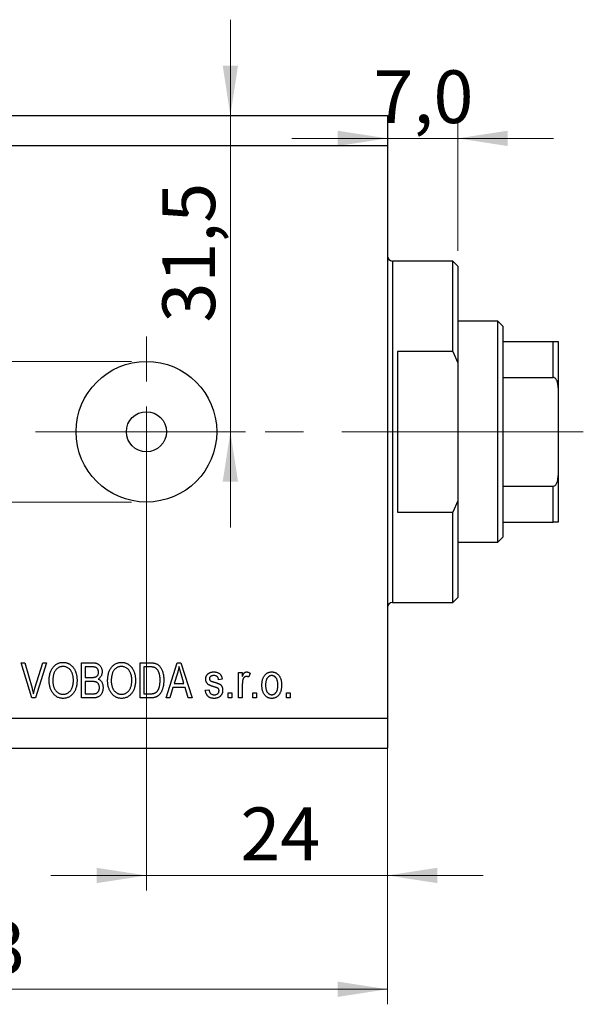
# Model space of a CAD drawing. Units: millimetres. Extents: x 15 to 415, y 5 to 292.
# Drawn here: x 274 to 311, y 185 to 250 of the extents above; entities that cross this region are included whole.
import ezdxf

# ---------------------------------------------------------------- set-up
doc = ezdxf.new("R2010")
doc.units = ezdxf.units.MM
doc.linetypes.add('CENTERX2', pattern=[20.32, 12.7, -2.54, 2.54, -2.54])
doc.styles.add('SLDTEXTSTYLE0', font='TXT', dxfattribs={"width": 0.75})
doc.dimstyles.new('SLDDIMSTYLE0', dxfattribs={"dimtxt": 3.5, "dimasz": 3.302, "dimexe": 0, "dimexo": 0.0625, "dimgap": 0.875, "dimtad": 1, "dimdec": 0, "dimlfac": 1.5, "dimrnd": 1e-09, "dimzin": 12, "dimdsep": 46, "dimtxsty": 'SLDTEXTSTYLE0', "dimsah": 1, "dimcen": 0.09, "dimadec": 0, "dimazin": 3, "dimtfac": 1, "dimtdec": 0, "dimtofl": 0, "dimtmove": 0, "dimatfit": 3, "dimfxl": 1, "dimfrac": 2, "dimtolj": 1, "dimtzin": 12, "dimarcsym": 0})
doc.dimstyles.new('SLDDIMSTYLE4', dxfattribs={"dimtxt": 3.5, "dimasz": 3.302, "dimexe": 0, "dimexo": 0.0625, "dimgap": 0.875, "dimtad": 1, "dimdec": 0, "dimlfac": 1.5, "dimrnd": 1e-09, "dimzin": 12, "dimdsep": 46, "dimtxsty": 'SLDTEXTSTYLE0', "dimsah": 1, "dimcen": 0.09, "dimadec": 0, "dimazin": 3, "dimtfac": 1, "dimtdec": 0, "dimtmove": 0, "dimatfit": 0, "dimfxl": 1, "dimfrac": 2, "dimtolj": 1, "dimtzin": 12, "dimarcsym": 0})
doc.dimstyles.new('SLDDIMSTYLE5', dxfattribs={"dimtxt": 3.5, "dimasz": 3.302, "dimexe": 0, "dimexo": 0.0625, "dimgap": 0.875, "dimtad": 1, "dimdec": 1, "dimlfac": 1.5, "dimrnd": 1e-09, "dimzin": 12, "dimdsep": 46, "dimtxsty": 'SLDTEXTSTYLE0', "dimsah": 1, "dimcen": 0.09, "dimadec": 0, "dimazin": 3, "dimtfac": 1, "dimtdec": 1, "dimtmove": 0, "dimatfit": 0, "dimfxl": 1, "dimfrac": 2, "dimtolj": 1, "dimtzin": 12, "dimarcsym": 0})

# ---------------------------------------------------------------- blocks, each defined once
blk = doc.blocks.new('_D_6')
at = {"color": 7, "linetype": 'Continuous', "lineweight": 0}
for p, q in [((297.94, 241.06), (297.94, 192.611)), ((281.94, 222.06), (281.94, 192.611)), ((281.94, 193.611), (275.59, 193.611)), ((281.94, 193.611), (297.94, 193.611)), ((297.94, 193.611), (304.29, 193.611))]:
    blk.add_line(p, q, dxfattribs=at)
at = {"color": 7, "linetype": 'Continuous', "lineweight": 18}
for points in [[(281.94, 193.611), (278.638, 194.119), (278.638, 193.103)], [(297.94, 193.611), (301.242, 193.103), (301.242, 194.119)]]:
    blk.add_solid(points, dxfattribs=at)
at = {"color": 7, "linetype": 'Continuous', "lineweight": 18, "insert": (288.178, 198.123), "char_height": 3.5, "attachment_point": 1, "style": 'SLDTEXTSTYLE0'}
blk.add_mtext('24', dxfattribs=at)
blk = doc.blocks.new('_D_7')
at = {"color": 7, "linetype": 'Continuous', "lineweight": 0}
for p, q in [((297.94, 243.06), (297.94, 185.06)), ((235.94, 201.06), (235.94, 185.06)), ((235.94, 186.06), (297.94, 186.06))]:
    blk.add_line(p, q, dxfattribs=at)
at = {"color": 7, "linetype": 'Continuous', "lineweight": 18}
for points in [[(235.94, 186.06), (239.242, 185.552), (239.242, 186.568)], [(297.94, 186.06), (294.638, 186.568), (294.638, 185.552)]]:
    blk.add_solid(points, dxfattribs=at)
at = {"color": 7, "linetype": 'Continuous', "lineweight": 18, "insert": (268.589, 190.572), "char_height": 3.5, "attachment_point": 1, "style": 'SLDTEXTSTYLE0'}
blk.add_mtext('93', dxfattribs=at)
blk = doc.blocks.new('_D_8')
at = {"color": 7, "linetype": 'Continuous', "lineweight": 0}
for p, q in [((302.607, 235.06), (302.607, 243.533)), ((297.94, 242.533), (291.59, 242.533)), ((302.607, 242.533), (297.94, 242.533)), ((302.607, 242.533), (308.957, 242.533))]:
    blk.add_line(p, q, dxfattribs=at)
at = {"color": 7, "linetype": 'Continuous', "lineweight": 18}
for points in [[(297.94, 242.533), (294.638, 243.041), (294.638, 242.025)], [(302.607, 242.533), (305.909, 242.025), (305.909, 243.041)]]:
    blk.add_solid(points, dxfattribs=at)
at = {"color": 7, "linetype": 'Continuous', "lineweight": 18, "insert": (297.017, 247.045), "char_height": 3.5, "attachment_point": 1, "style": 'SLDTEXTSTYLE0'}
blk.add_mtext('7,0', dxfattribs=at)
blk = doc.blocks.new('_D_9')
at = {"color": 7, "linetype": 'Continuous', "lineweight": 0}
for p, q in [((258.684, 227.727), (258.684, 234.077)), ((280.94, 227.727), (257.684, 227.727)), ((258.684, 227.727), (258.684, 218.393)), ((280.94, 218.393), (257.684, 218.393)), ((258.684, 218.393), (258.684, 206.659))]:
    blk.add_line(p, q, dxfattribs=at)
at = {"color": 7, "linetype": 'Continuous', "lineweight": 18}
for points in [[(258.684, 227.727), (259.192, 231.029), (258.176, 231.029)], [(258.684, 218.393), (258.176, 215.091), (259.192, 215.091)]]:
    blk.add_solid(points, dxfattribs=at)
at = {"color": 7, "linetype": 'Continuous', "lineweight": 18, "char_height": 3.5, "attachment_point": 1, "rotation": 90, "style": 'SLDTEXTSTYLE0'}
for s, insert in [('14', (254.118, 211.938)), ('%%c', (254.172, 206.659))]:
    blk.add_mtext(s, dxfattribs=dict(at, insert=insert))
blk = doc.blocks.new('_D_10')
at = {"color": 7, "linetype": 'Continuous', "lineweight": 0}
for p, q in [((287.512, 244.06), (287.512, 250.41)), ((287.512, 223.06), (287.512, 244.06)), ((282.94, 223.06), (288.512, 223.06)), ((287.512, 223.06), (287.512, 216.71))]:
    blk.add_line(p, q, dxfattribs=at)
at = {"color": 7, "linetype": 'Continuous', "lineweight": 18}
for points in [[(287.512, 244.06), (288.02, 247.362), (287.004, 247.362)], [(287.512, 223.06), (287.004, 219.758), (288.02, 219.758)]]:
    blk.add_solid(points, dxfattribs=at)
at = {"color": 7, "linetype": 'Continuous', "lineweight": 18, "insert": (283, 230.31), "char_height": 3.5, "attachment_point": 1, "rotation": 90, "style": 'SLDTEXTSTYLE0'}
blk.add_mtext('31,5', dxfattribs=at)
blk = doc.blocks.new('SW_CENTERMARKSYMBOL_7')
at = {"color": 0, "linetype": 'Continuous', "lineweight": 18}
for p, q in [((0, 3.333), (0, 6.333)), ((0, 0), (0, 1.667)), ((-3.333, 0), (-6.333, 0)), ((0, 0), (-1.667, 0)), ((0, 0), (0, -1.667)), ((0, 0), (1.667, 0)), ((3.333, 0), (6.333, 0)), ((0, -3.333), (0, -6.333))]:
    blk.add_line(p, q, dxfattribs=at)

msp = doc.modelspace()

# ---------------------------------------------------------------- linework, layer by layer
at = {"color": 7, "linetype": 'Continuous', "lineweight": 25}
for p, q in [((235.94, 244.06), (297.94, 244.06)), ((297.94, 244.06), (297.94, 242.06)), ((235.94, 242.06), (297.94, 242.06)), ((297.94, 242.06), (297.94, 204.06)), ((302.273, 234.393), (298.273, 234.393)), ((302.607, 234.06), (302.273, 234.393)), ((302.273, 228.393), (302.273, 234.393)), ((302.607, 234.06), (302.607, 227.643)), ((305.273, 230.393), (302.607, 230.393)), ((305.607, 230.06), (305.273, 230.393)), ((305.273, 215.727), (305.273, 230.393)), ((305.607, 230.06), (305.607, 229.06)), ((305.607, 229.06), (305.607, 226.666)), ((305.607, 229.06), (308.94, 229.06)), ((308.94, 226.666), (308.94, 229.06)), ((309.273, 229.06), (309.273, 225.966)), ((298.607, 228.393), (298.607, 217.727)), ((302.273, 228.393), (298.607, 228.393)), ((302.273, 228.393), (302.607, 227.643)), ((302.607, 227.643), (302.607, 218.477)), ((305.607, 226.666), (305.607, 219.454)), ((305.607, 226.666), (308.94, 226.666)), ((309.273, 225.966), (309.273, 220.154)), ((309.273, 220.154), (309.273, 217.06)), ((305.607, 219.454), (305.607, 217.06)), ((305.607, 219.454), (308.94, 219.454)), ((308.94, 217.06), (308.94, 219.454)), ((302.607, 218.477), (302.273, 217.727)), ((302.607, 218.477), (302.607, 212.06)), ((298.607, 217.727), (302.273, 217.727)), ((302.273, 211.727), (302.273, 217.727)), ((305.607, 217.06), (305.607, 216.06)), ((305.607, 217.06), (308.94, 217.06)), ((302.607, 215.727), (305.273, 215.727)), ((305.273, 215.727), (305.607, 216.06)), ((302.273, 211.727), (302.607, 212.06)), ((298.273, 211.727), (302.273, 211.727)), ((273.63, 207.727), (273.879, 207.727)), ((274.328, 205.393), (273.63, 207.727)), ((273.879, 207.727), (274.346, 206.034)), ((274.542, 206.034), (275.061, 207.727)), ((275.313, 207.727), (274.578, 205.393)), ((275.061, 207.727), (275.313, 207.727)), ((277.637, 207.727), (278.36, 207.727)), ((277.637, 205.393), (277.637, 207.727)), ((277.879, 207.454), (277.879, 206.757)), ((278.276, 207.454), (277.879, 207.454)), ((281.516, 207.727), (282.173, 207.727)), ((281.516, 205.393), (281.516, 207.727)), ((281.758, 207.454), (281.758, 205.666)), ((282.168, 207.454), (281.758, 207.454)), ((283.243, 205.393), (283.988, 207.727)), ((283.988, 207.727), (284.225, 207.727)), ((284.225, 207.727), (284.97, 205.393)), ((277.879, 206.757), (278.307, 206.757)), ((283.998, 207.042), (283.779, 206.363)), ((284.434, 206.363), (284.239, 207.004)), ((286.97, 206.636), (286.728, 206.605)), ((288.061, 207.09), (288.304, 207.09)), ((288.061, 205.393), (288.061, 207.09)), ((288.304, 207.09), (288.304, 206.819)), ((288.819, 207.03), (288.728, 206.787)), ((277.879, 206.484), (277.879, 205.666)), ((278.326, 206.484), (277.879, 206.484)), ((283.699, 206.09), (283.495, 205.393)), ((284.514, 206.09), (283.699, 206.09)), ((283.779, 206.363), (284.434, 206.363)), ((284.718, 205.393), (284.514, 206.09)), ((285.849, 205.908), (286.092, 205.939)), ((288.304, 206.273), (288.304, 205.393)), ((274.578, 205.393), (274.328, 205.393)), ((278.355, 205.393), (277.637, 205.393)), ((277.879, 205.666), (278.36, 205.666)), ((282.204, 205.393), (281.516, 205.393)), ((281.758, 205.666), (282.174, 205.666)), ((283.495, 205.393), (283.243, 205.393)), ((284.97, 205.393), (284.718, 205.393)), ((287.364, 205.727), (287.607, 205.727)), ((287.364, 205.393), (287.364, 205.727)), ((287.607, 205.393), (287.364, 205.393)), ((287.607, 205.727), (287.607, 205.393)), ((288.304, 205.393), (288.061, 205.393)), ((289.001, 205.727), (289.243, 205.727)), ((289.001, 205.393), (289.001, 205.727)), ((289.243, 205.393), (289.001, 205.393)), ((289.243, 205.727), (289.243, 205.393)), ((291.243, 205.727), (291.485, 205.727)), ((291.243, 205.393), (291.243, 205.727)), ((291.485, 205.393), (291.243, 205.393)), ((291.485, 205.727), (291.485, 205.393)), ((235.94, 204.06), (297.94, 204.06)), ((297.94, 204.06), (297.94, 202.06)), ((235.94, 202.06), (297.94, 202.06))]:
    msp.add_line(p, q, dxfattribs=at)
at = {"color": 8, "linetype": 'Continuous', "lineweight": 25}
for p, q in [((298.273, 234.393), (298.273, 223.06)), ((298.273, 223.06), (298.273, 211.727))]:
    msp.add_line(p, q, dxfattribs=at)
at = {"color": 7, "linetype": 'CENTERX2', "lineweight": 18}
for p, q in [((233.94, 223.06), (299.94, 223.06)), ((304.273, 223.06), (296.273, 223.06)), ((303.607, 223.06), (310.94, 223.06))]:
    msp.add_line(p, q, dxfattribs=at)
at = {"color": 7, "linetype": 'Continuous', "lineweight": 25}
for radius in [4.667, 1.333]:
    msp.add_circle((281.94, 223.06), radius, dxfattribs=at)
for centre, start, end in [((298.273, 234.727), 180, 270), ((298.273, 211.393), 90, 180)]:
    msp.add_arc(centre, 0.333, start, end, dxfattribs=at)
for points, knots in [([(308.94, 229.06), (308.961, 229.06), (309.006, 229.06), (309.078, 229.06), (309.163, 229.06), (309.255, 229.06), (309.266, 229.06), (309.273, 229.06)], [0, 0, 0, 0, 0.073185, 0.162051, 0.295967, 0.536508, 1, 1, 1, 1]), ([(309.273, 225.966), (309.264, 226.127), (309.252, 226.325), (309.145, 226.535), (309.081, 226.611), (309.009, 226.657), (308.963, 226.663), (308.94, 226.666)], [0, 0, 0, 0, 0.566229, 0.700786, 0.836171, 0.918365, 1, 1, 1, 1]), ([(308.94, 219.454), (308.961, 219.457), (309.006, 219.462), (309.078, 219.507), (309.163, 219.606), (309.255, 219.826), (309.266, 220.024), (309.273, 220.154)], [0, 0, 0, 0, 0.073185, 0.162051, 0.295967, 0.536508, 1, 1, 1, 1]), ([(309.273, 217.06), (309.264, 217.06), (309.252, 217.06), (309.145, 217.06), (309.081, 217.06), (309.009, 217.06), (308.963, 217.06), (308.94, 217.06)], [0, 0, 0, 0, 0.566229, 0.700786, 0.836171, 0.918365, 1, 1, 1, 1]), ([(275.485, 206.529), (275.486, 206.577), (275.488, 206.67), (275.5, 206.806), (275.521, 206.933), (275.549, 207.051), (275.587, 207.161), (275.632, 207.262), (275.686, 207.355), (275.749, 207.439), (275.817, 207.514), (275.89, 207.579), (275.966, 207.634), (276.048, 207.679), (276.132, 207.715), (276.222, 207.739), (276.315, 207.755), (276.379, 207.756), (276.411, 207.757)], [0, 0, 0, 0, 0.083192, 0.162005, 0.236269, 0.306625, 0.373626, 0.437744, 0.499734, 0.560167, 0.618836, 0.675015, 0.729697, 0.783009, 0.835913, 0.889445, 0.943947, 1, 1, 1, 1]), ([(276.413, 207.484), (276.389, 207.483), (276.341, 207.482), (276.27, 207.471), (276.204, 207.452), (276.14, 207.427), (276.08, 207.394), (276.023, 207.353), (275.969, 207.305), (275.919, 207.25), (275.873, 207.187), (275.835, 207.116), (275.801, 207.037), (275.774, 206.95), (275.753, 206.855), (275.739, 206.752), (275.729, 206.642), (275.728, 206.565), (275.728, 206.525)], [0, 0, 0, 0, 0.054969, 0.108359, 0.160164, 0.211332, 0.262853, 0.314982, 0.369007, 0.424781, 0.482962, 0.543587, 0.607945, 0.675928, 0.749003, 0.827141, 0.910502, 1, 1, 1, 1]), ([(276.411, 207.757), (276.432, 207.757), (276.474, 207.756), (276.536, 207.749), (276.597, 207.738), (276.656, 207.722), (276.714, 207.702), (276.77, 207.678), (276.825, 207.648), (276.878, 207.616), (276.929, 207.578), (276.978, 207.536), (277.024, 207.491), (277.067, 207.441), (277.108, 207.387), (277.145, 207.329), (277.18, 207.267), (277.212, 207.202), (277.241, 207.133), (277.266, 207.06), (277.286, 206.984), (277.304, 206.905), (277.317, 206.823), (277.327, 206.737), (277.333, 206.648), (277.334, 206.588), (277.334, 206.558)], [0, 0, 0, 0, 0.037493, 0.074051, 0.110413, 0.146291, 0.182367, 0.218677, 0.255075, 0.292241, 0.329654, 0.367533, 0.405691, 0.44454, 0.484076, 0.524715, 0.566402, 0.609668, 0.653909, 0.699182, 0.745579, 0.793405, 0.842405, 0.893353, 0.945746, 1, 1, 1, 1]), ([(276.99, 207.092), (276.977, 207.121), (276.95, 207.178), (276.894, 207.254), (276.83, 207.322), (276.757, 207.379), (276.677, 207.426), (276.592, 207.46), (276.504, 207.48), (276.443, 207.483), (276.413, 207.484)], [0, 0, 0, 0, 0.129089, 0.2551, 0.379866, 0.506891, 0.632519, 0.754842, 0.876522, 1, 1, 1, 1]), ([(278.758, 207.102), (278.758, 207.122), (278.756, 207.16), (278.747, 207.215), (278.731, 207.264), (278.709, 207.308), (278.682, 207.347), (278.651, 207.379), (278.615, 207.404), (278.581, 207.42), (278.551, 207.431), (278.523, 207.436), (278.492, 207.442), (278.457, 207.446), (278.418, 207.45), (278.374, 207.452), (278.327, 207.454), (278.293, 207.454), (278.276, 207.454)], [0, 0, 0, 0, 0.085948, 0.164661, 0.239182, 0.309237, 0.376694, 0.440748, 0.503296, 0.566661, 0.601121, 0.640939, 0.686627, 0.737398, 0.794189, 0.856941, 0.92576, 1, 1, 1, 1]), ([(278.36, 207.727), (278.378, 207.727), (278.413, 207.726), (278.464, 207.723), (278.512, 207.718), (278.557, 207.711), (278.599, 207.701), (278.638, 207.69), (278.674, 207.676), (278.719, 207.656), (278.771, 207.623), (278.827, 207.576), (278.877, 207.518), (278.92, 207.452), (278.956, 207.38), (278.982, 207.304), (278.998, 207.223), (279, 207.168), (279.001, 207.14)], [0, 0, 0, 0, 0.05442, 0.106052, 0.154973, 0.201284, 0.245208, 0.286348, 0.325968, 0.363668, 0.436758, 0.511236, 0.587699, 0.668229, 0.750489, 0.832258, 0.914607, 1, 1, 1, 1]), ([(279.364, 206.529), (279.365, 206.577), (279.367, 206.67), (279.379, 206.806), (279.4, 206.933), (279.428, 207.051), (279.466, 207.161), (279.511, 207.262), (279.565, 207.355), (279.627, 207.439), (279.695, 207.514), (279.768, 207.579), (279.845, 207.634), (279.926, 207.679), (280.011, 207.715), (280.101, 207.739), (280.194, 207.755), (280.258, 207.756), (280.29, 207.757)], [0, 0, 0, 0, 0.083192, 0.162005, 0.236269, 0.306625, 0.373626, 0.437744, 0.499734, 0.560167, 0.618836, 0.675015, 0.729697, 0.783009, 0.835913, 0.889445, 0.943947, 1, 1, 1, 1]), ([(280.292, 207.484), (280.267, 207.483), (280.219, 207.482), (280.149, 207.471), (280.082, 207.452), (280.019, 207.427), (279.958, 207.394), (279.902, 207.353), (279.848, 207.305), (279.798, 207.25), (279.752, 207.187), (279.714, 207.116), (279.68, 207.037), (279.653, 206.95), (279.632, 206.855), (279.618, 206.752), (279.608, 206.642), (279.607, 206.565), (279.607, 206.525)], [0, 0, 0, 0, 0.054969, 0.108359, 0.160164, 0.211332, 0.262853, 0.314982, 0.369007, 0.424781, 0.482962, 0.543587, 0.607945, 0.675928, 0.749003, 0.827141, 0.910502, 1, 1, 1, 1]), ([(280.29, 207.757), (280.311, 207.757), (280.353, 207.756), (280.415, 207.749), (280.475, 207.738), (280.535, 207.722), (280.592, 207.702), (280.649, 207.678), (280.703, 207.648), (280.757, 207.616), (280.808, 207.578), (280.857, 207.536), (280.903, 207.491), (280.946, 207.441), (280.986, 207.387), (281.024, 207.329), (281.058, 207.267), (281.091, 207.202), (281.119, 207.133), (281.145, 207.06), (281.165, 206.984), (281.183, 206.905), (281.196, 206.823), (281.206, 206.737), (281.212, 206.648), (281.212, 206.588), (281.213, 206.558)], [0, 0, 0, 0, 0.037493, 0.074051, 0.110413, 0.146291, 0.182367, 0.218677, 0.255075, 0.292241, 0.329654, 0.367533, 0.405691, 0.44454, 0.484076, 0.524715, 0.566402, 0.609668, 0.653909, 0.699182, 0.745579, 0.793405, 0.842405, 0.893353, 0.945746, 1, 1, 1, 1]), ([(280.869, 207.092), (280.855, 207.121), (280.828, 207.178), (280.773, 207.254), (280.709, 207.322), (280.635, 207.379), (280.556, 207.426), (280.471, 207.46), (280.383, 207.48), (280.322, 207.483), (280.292, 207.484)], [0, 0, 0, 0, 0.129089, 0.2551, 0.379866, 0.506891, 0.632519, 0.754842, 0.876522, 1, 1, 1, 1]), ([(282.498, 207.408), (282.489, 207.411), (282.469, 207.419), (282.437, 207.429), (282.402, 207.436), (282.362, 207.443), (282.319, 207.448), (282.272, 207.452), (282.221, 207.453), (282.186, 207.454), (282.168, 207.454)], [0, 0, 0, 0, 0.089406, 0.188125, 0.296701, 0.415541, 0.544795, 0.685025, 0.837611, 1, 1, 1, 1]), ([(282.173, 207.727), (282.193, 207.727), (282.232, 207.727), (282.287, 207.724), (282.339, 207.721), (282.387, 207.716), (282.432, 207.71), (282.473, 207.703), (282.51, 207.694), (282.533, 207.687), (282.545, 207.684)], [0, 0, 0, 0, 0.157769, 0.306832, 0.444685, 0.574038, 0.693806, 0.805229, 0.906553, 1, 1, 1, 1]), ([(282.849, 206.576), (282.849, 206.605), (282.848, 206.661), (282.843, 206.743), (282.836, 206.82), (282.825, 206.893), (282.812, 206.96), (282.795, 207.023), (282.775, 207.081), (282.752, 207.135), (282.726, 207.183), (282.699, 207.228), (282.67, 207.269), (282.64, 207.305), (282.606, 207.337), (282.573, 207.365), (282.536, 207.389), (282.511, 207.401), (282.498, 207.408)], [0, 0, 0, 0, 0.091058, 0.177272, 0.258757, 0.33524, 0.407833, 0.475904, 0.540567, 0.601389, 0.659248, 0.713941, 0.765993, 0.816126, 0.863976, 0.910287, 0.955276, 1, 1, 1, 1]), ([(282.545, 207.684), (282.572, 207.673), (282.626, 207.652), (282.702, 207.606), (282.771, 207.549), (282.835, 207.48), (282.893, 207.401), (282.944, 207.312), (282.988, 207.213), (283.026, 207.105), (283.055, 206.986), (283.076, 206.858), (283.089, 206.719), (283.091, 206.623), (283.092, 206.573)], [0, 0, 0, 0, 0.06613, 0.132306, 0.200143, 0.270995, 0.345232, 0.422746, 0.504203, 0.590818, 0.683013, 0.781266, 0.886884, 1, 1, 1, 1]), ([(284.107, 207.484), (284.1, 207.447), (284.086, 207.372), (284.061, 207.262), (284.032, 207.151), (284.01, 207.079), (283.998, 207.042)], [0, 0, 0, 0, 0.248875, 0.49742, 0.747941, 1, 1, 1, 1]), ([(284.239, 207.004), (284.232, 207.028), (284.218, 207.075), (284.198, 207.143), (284.178, 207.208), (284.162, 207.27), (284.145, 207.328), (284.131, 207.383), (284.118, 207.435), (284.11, 207.468), (284.107, 207.484)], [0, 0, 0, 0, 0.151074, 0.29495, 0.430719, 0.55996, 0.681357, 0.794418, 0.901243, 1, 1, 1, 1]), ([(275.722, 205.729), (275.703, 205.757), (275.665, 205.813), (275.617, 205.903), (275.576, 205.997), (275.543, 206.095), (275.517, 206.198), (275.499, 206.304), (275.488, 206.415), (275.486, 206.491), (275.485, 206.529)], [0, 0, 0, 0, 0.119867, 0.239024, 0.359553, 0.481559, 0.605468, 0.732968, 0.86425, 1, 1, 1, 1]), ([(275.728, 206.525), (275.729, 206.491), (275.73, 206.425), (275.739, 206.328), (275.754, 206.236), (275.776, 206.151), (275.803, 206.071), (275.838, 205.998), (275.878, 205.93), (275.924, 205.869), (275.975, 205.814), (276.029, 205.766), (276.086, 205.727), (276.145, 205.693), (276.207, 205.667), (276.271, 205.649), (276.339, 205.638), (276.385, 205.636), (276.408, 205.636)], [0, 0, 0, 0, 0.0820167, 0.1594134, 0.233007, 0.3031892, 0.3699717, 0.434191, 0.496709, 0.5582086, 0.618081, 0.6750828, 0.7301076, 0.7838984, 0.8370755, 0.8904188, 0.944387, 1, 1, 1, 1]), ([(276.408, 205.636), (276.432, 205.637), (276.478, 205.638), (276.547, 205.649), (276.613, 205.667), (276.676, 205.694), (276.735, 205.727), (276.792, 205.768), (276.846, 205.816), (276.897, 205.871), (276.943, 205.934), (276.983, 206.003), (277.017, 206.08), (277.044, 206.164), (277.066, 206.254), (277.08, 206.352), (277.09, 206.456), (277.091, 206.528), (277.092, 206.565)], [0, 0, 0, 0, 0.054923, 0.108603, 0.161037, 0.212985, 0.265687, 0.319158, 0.374573, 0.432544, 0.492438, 0.554208, 0.618546, 0.686302, 0.757779, 0.833642, 0.914413, 1, 1, 1, 1]), ([(277.092, 206.565), (277.091, 206.589), (277.091, 206.637), (277.086, 206.708), (277.078, 206.777), (277.067, 206.844), (277.052, 206.909), (277.036, 206.972), (277.015, 207.033), (276.998, 207.073), (276.99, 207.092)], [0, 0, 0, 0, 0.134831, 0.265552, 0.394218, 0.519275, 0.64223, 0.762842, 0.882151, 1, 1, 1, 1]), ([(277.334, 206.558), (277.333, 206.516), (277.332, 206.434), (277.321, 206.314), (277.302, 206.2), (277.277, 206.092), (277.243, 205.989), (277.202, 205.893), (277.154, 205.803), (277.115, 205.747), (277.096, 205.72)], [0, 0, 0, 0, 0.141691, 0.277461, 0.407496, 0.532719, 0.653726, 0.77106, 0.88631, 1, 1, 1, 1]), ([(278.307, 206.757), (278.333, 206.757), (278.381, 206.758), (278.447, 206.762), (278.501, 206.767), (278.532, 206.776), (278.546, 206.779)], [0, 0, 0, 0, 0.3231091, 0.5974913, 0.8217859, 1, 1, 1, 1]), ([(278.546, 206.779), (278.562, 206.785), (278.594, 206.796), (278.636, 206.822), (278.673, 206.852), (278.704, 206.889), (278.729, 206.933), (278.746, 206.983), (278.757, 207.04), (278.758, 207.08), (278.758, 207.102)], [0, 0, 0, 0, 0.123212, 0.240699, 0.354261, 0.466954, 0.584282, 0.710552, 0.847809, 1, 1, 1, 1]), ([(279.001, 207.14), (279, 207.114), (278.998, 207.064), (278.985, 206.99), (278.964, 206.92), (278.934, 206.854), (278.896, 206.794), (278.852, 206.739), (278.8, 206.691), (278.76, 206.664), (278.74, 206.651)], [0, 0, 0, 0, 0.133379, 0.261925, 0.386749, 0.511436, 0.633636, 0.754358, 0.875769, 1, 1, 1, 1]), ([(278.74, 206.651), (278.764, 206.64), (278.812, 206.617), (278.875, 206.57), (278.931, 206.511), (278.977, 206.442), (279.016, 206.364), (279.042, 206.276), (279.059, 206.18), (279.06, 206.113), (279.061, 206.078)], [0, 0, 0, 0, 0.113496, 0.225999, 0.339269, 0.458403, 0.582829, 0.712887, 0.851211, 1, 1, 1, 1]), ([(279.601, 205.729), (279.582, 205.757), (279.544, 205.813), (279.496, 205.903), (279.455, 205.997), (279.422, 206.095), (279.396, 206.198), (279.378, 206.304), (279.366, 206.415), (279.365, 206.491), (279.364, 206.529)], [0, 0, 0, 0, 0.119867, 0.239024, 0.359553, 0.481559, 0.605468, 0.732968, 0.86425, 1, 1, 1, 1]), ([(279.607, 206.525), (279.607, 206.491), (279.609, 206.425), (279.618, 206.328), (279.633, 206.236), (279.655, 206.151), (279.682, 206.071), (279.716, 205.998), (279.757, 205.93), (279.803, 205.869), (279.854, 205.814), (279.908, 205.766), (279.965, 205.727), (280.023, 205.693), (280.085, 205.667), (280.15, 205.649), (280.218, 205.638), (280.263, 205.636), (280.287, 205.636)], [0, 0, 0, 0, 0.0820167, 0.1594134, 0.233007, 0.3031892, 0.3699717, 0.434191, 0.496709, 0.5582086, 0.618081, 0.6750828, 0.7301076, 0.7838984, 0.8370755, 0.8904188, 0.944387, 1, 1, 1, 1]), ([(280.287, 205.636), (280.31, 205.637), (280.357, 205.638), (280.426, 205.649), (280.492, 205.667), (280.554, 205.694), (280.614, 205.727), (280.671, 205.768), (280.725, 205.816), (280.775, 205.871), (280.821, 205.934), (280.862, 206.003), (280.895, 206.08), (280.923, 206.164), (280.945, 206.254), (280.959, 206.352), (280.969, 206.456), (280.97, 206.528), (280.97, 206.565)], [0, 0, 0, 0, 0.054923, 0.108603, 0.161037, 0.212985, 0.265687, 0.319158, 0.374573, 0.432544, 0.492438, 0.554208, 0.618546, 0.686302, 0.757779, 0.833642, 0.914413, 1, 1, 1, 1]), ([(280.97, 206.565), (280.97, 206.589), (280.97, 206.637), (280.965, 206.708), (280.957, 206.777), (280.946, 206.844), (280.931, 206.909), (280.914, 206.972), (280.893, 207.033), (280.877, 207.073), (280.869, 207.092)], [0, 0, 0, 0, 0.134831, 0.265552, 0.394218, 0.519275, 0.64223, 0.762842, 0.882151, 1, 1, 1, 1]), ([(281.213, 206.558), (281.212, 206.516), (281.21, 206.434), (281.2, 206.314), (281.18, 206.2), (281.156, 206.092), (281.122, 205.989), (281.081, 205.893), (281.033, 205.803), (280.994, 205.747), (280.975, 205.72)], [0, 0, 0, 0, 0.141691, 0.277461, 0.407496, 0.532719, 0.653726, 0.77106, 0.88631, 1, 1, 1, 1]), ([(283.092, 206.573), (283.091, 206.54), (283.09, 206.477), (283.085, 206.383), (283.076, 206.293), (283.064, 206.207), (283.047, 206.125), (283.027, 206.046), (283.003, 205.972), (282.977, 205.901), (282.947, 205.834), (282.915, 205.773), (282.881, 205.716), (282.845, 205.664), (282.806, 205.618), (282.766, 205.576), (282.724, 205.539), (282.679, 205.508), (282.631, 205.48), (282.58, 205.457), (282.526, 205.437), (282.468, 205.421), (282.407, 205.409), (282.342, 205.4), (282.274, 205.394), (282.228, 205.394), (282.204, 205.393)], [0, 0, 0, 0, 0.057755, 0.113614, 0.16712, 0.218946, 0.268664, 0.316897, 0.363577, 0.408777, 0.452021, 0.493346, 0.532766, 0.569964, 0.605778, 0.64024, 0.67339, 0.705743, 0.737921, 0.771071, 0.805292, 0.840967, 0.878091, 0.916771, 0.957451, 1, 1, 1, 1]), ([(282.756, 206.006), (282.764, 206.026), (282.779, 206.067), (282.798, 206.131), (282.813, 206.198), (282.827, 206.268), (282.836, 206.341), (282.844, 206.417), (282.848, 206.496), (282.849, 206.549), (282.849, 206.576)], [0, 0, 0, 0, 0.111646, 0.226426, 0.344474, 0.466462, 0.593163, 0.724245, 0.859766, 1, 1, 1, 1]), ([(285.879, 206.637), (285.88, 206.654), (285.881, 206.689), (285.888, 206.739), (285.898, 206.787), (285.914, 206.832), (285.935, 206.874), (285.959, 206.914), (285.988, 206.952), (286.021, 206.987), (286.059, 207.019), (286.1, 207.046), (286.145, 207.069), (286.193, 207.088), (286.244, 207.103), (286.299, 207.113), (286.357, 207.12), (286.397, 207.12), (286.417, 207.121)], [0, 0, 0, 0, 0.064436, 0.125867, 0.185938, 0.24426, 0.301581, 0.35857, 0.416451, 0.475923, 0.535995, 0.595828, 0.657302, 0.7203, 0.78546, 0.85336, 0.924575, 1, 1, 1, 1]), ([(286.474, 206.116), (286.452, 206.123), (286.41, 206.136), (286.349, 206.156), (286.293, 206.174), (286.244, 206.192), (286.199, 206.209), (286.16, 206.225), (286.126, 206.241), (286.088, 206.261), (286.047, 206.288), (286.004, 206.324), (285.966, 206.367), (285.935, 206.413), (285.91, 206.464), (285.892, 206.519), (285.882, 206.577), (285.88, 206.616), (285.879, 206.637)], [0, 0, 0, 0, 0.080348, 0.154086, 0.221746, 0.283008, 0.338429, 0.387637, 0.431089, 0.468395, 0.535347, 0.601101, 0.665615, 0.730436, 0.795703, 0.861629, 0.92964, 1, 1, 1, 1]), ([(286.426, 206.878), (286.402, 206.878), (286.357, 206.876), (286.294, 206.865), (286.24, 206.848), (286.197, 206.822), (286.163, 206.791), (286.139, 206.755), (286.124, 206.714), (286.123, 206.685), (286.122, 206.671)], [0, 0, 0, 0, 0.1744475, 0.3268824, 0.4613472, 0.581638, 0.6910706, 0.7927893, 0.8939382, 1, 1, 1, 1]), ([(286.122, 206.671), (286.123, 206.657), (286.124, 206.629), (286.14, 206.59), (286.164, 206.556), (286.187, 206.539), (286.199, 206.53)], [0, 0, 0, 0, 0.253335, 0.496023, 0.737057, 1, 1, 1, 1]), ([(286.199, 206.53), (286.203, 206.527), (286.214, 206.52), (286.234, 206.511), (286.26, 206.501), (286.291, 206.49), (286.328, 206.477), (286.37, 206.463), (286.418, 206.448), (286.452, 206.438), (286.47, 206.433)], [0, 0, 0, 0, 0.056472, 0.132657, 0.228152, 0.343167, 0.4768, 0.631658, 0.805172, 1, 1, 1, 1]), ([(286.417, 207.121), (286.443, 207.12), (286.493, 207.118), (286.566, 207.108), (286.634, 207.09), (286.697, 207.065), (286.754, 207.034), (286.804, 206.998), (286.847, 206.957), (286.884, 206.91), (286.914, 206.856), (286.938, 206.792), (286.958, 206.717), (286.966, 206.664), (286.97, 206.636)], [0, 0, 0, 0, 0.094098, 0.183224, 0.267982, 0.350533, 0.429223, 0.50396, 0.575737, 0.645979, 0.719792, 0.80267, 0.895821, 1, 1, 1, 1]), ([(286.728, 206.605), (286.725, 206.627), (286.718, 206.668), (286.699, 206.724), (286.672, 206.772), (286.638, 206.812), (286.595, 206.842), (286.545, 206.863), (286.488, 206.876), (286.447, 206.877), (286.426, 206.878)], [0, 0, 0, 0, 0.1428901, 0.2715776, 0.3904694, 0.5025713, 0.6152082, 0.7321897, 0.8591868, 1, 1, 1, 1]), ([(288.304, 206.819), (288.31, 206.834), (288.322, 206.862), (288.341, 206.902), (288.359, 206.938), (288.377, 206.97), (288.394, 206.999), (288.411, 207.023), (288.428, 207.044), (288.449, 207.066), (288.477, 207.088), (288.513, 207.107), (288.551, 207.118), (288.577, 207.12), (288.59, 207.121)], [0, 0, 0, 0, 0.107464, 0.207128, 0.29815, 0.381595, 0.457107, 0.523978, 0.584878, 0.637149, 0.732511, 0.823565, 0.910677, 1, 1, 1, 1]), ([(288.347, 206.62), (288.34, 206.592), (288.326, 206.537), (288.314, 206.451), (288.305, 206.363), (288.304, 206.303), (288.304, 206.273)], [0, 0, 0, 0, 0.242734, 0.489053, 0.741607, 1, 1, 1, 1]), ([(288.564, 206.818), (288.552, 206.817), (288.528, 206.816), (288.494, 206.805), (288.46, 206.789), (288.43, 206.765), (288.402, 206.737), (288.379, 206.702), (288.36, 206.663), (288.351, 206.634), (288.347, 206.62)], [0, 0, 0, 0, 0.112848, 0.223771, 0.33901, 0.460958, 0.585978, 0.716454, 0.853137, 1, 1, 1, 1]), ([(288.728, 206.787), (288.714, 206.792), (288.687, 206.801), (288.645, 206.81), (288.604, 206.816), (288.577, 206.817), (288.564, 206.818)], [0, 0, 0, 0, 0.263191, 0.515011, 0.759958, 1, 1, 1, 1]), ([(288.59, 207.121), (288.609, 207.119), (288.648, 207.117), (288.705, 207.099), (288.764, 207.07), (288.8, 207.044), (288.819, 207.03)], [0, 0, 0, 0, 0.226109, 0.462956, 0.719978, 1, 1, 1, 1]), ([(289.607, 206.242), (289.607, 206.277), (289.608, 206.345), (289.617, 206.444), (289.632, 206.537), (289.651, 206.623), (289.677, 206.702), (289.709, 206.774), (289.746, 206.84), (289.789, 206.899), (289.837, 206.951), (289.888, 206.997), (289.942, 207.035), (289.999, 207.066), (290.06, 207.091), (290.123, 207.108), (290.19, 207.119), (290.235, 207.12), (290.258, 207.121)], [0, 0, 0, 0, 0.085788, 0.16646, 0.242011, 0.313466, 0.380716, 0.444949, 0.506099, 0.565248, 0.622677, 0.677703, 0.73126, 0.783927, 0.836201, 0.88929, 0.943789, 1, 1, 1, 1]), ([(290.252, 206.878), (290.238, 206.878), (290.211, 206.877), (290.171, 206.869), (290.133, 206.857), (290.096, 206.839), (290.061, 206.817), (290.028, 206.789), (289.996, 206.757), (289.966, 206.72), (289.938, 206.678), (289.914, 206.63), (289.894, 206.578), (289.877, 206.521), (289.865, 206.458), (289.856, 206.391), (289.85, 206.318), (289.849, 206.269), (289.849, 206.243)], [0, 0, 0, 0, 0.049208, 0.096939, 0.14444, 0.192437, 0.241939, 0.293272, 0.347178, 0.404151, 0.464138, 0.527023, 0.593715, 0.664842, 0.74037, 0.821268, 0.90793, 1, 1, 1, 1]), ([(290.667, 206.243), (290.667, 206.269), (290.666, 206.319), (290.66, 206.391), (290.652, 206.459), (290.638, 206.521), (290.622, 206.579), (290.601, 206.631), (290.577, 206.679), (290.549, 206.72), (290.518, 206.757), (290.486, 206.79), (290.451, 206.817), (290.415, 206.84), (290.377, 206.857), (290.337, 206.869), (290.295, 206.877), (290.266, 206.878), (290.252, 206.878)], [0, 0, 0, 0, 0.091482, 0.177065, 0.256957, 0.332205, 0.401911, 0.467978, 0.530577, 0.589659, 0.646279, 0.700302, 0.751512, 0.801343, 0.850264, 0.899299, 0.949177, 1, 1, 1, 1]), ([(290.258, 207.121), (290.281, 207.12), (290.326, 207.119), (290.391, 207.108), (290.454, 207.091), (290.514, 207.066), (290.571, 207.035), (290.625, 206.997), (290.676, 206.951), (290.724, 206.899), (290.768, 206.841), (290.806, 206.776), (290.839, 206.705), (290.864, 206.627), (290.885, 206.544), (290.899, 206.455), (290.908, 206.359), (290.909, 206.293), (290.91, 206.259)], [0, 0, 0, 0, 0.0562995, 0.1104844, 0.1640181, 0.2170998, 0.2702389, 0.3246247, 0.3805014, 0.4390827, 0.4992994, 0.5612524, 0.625211, 0.6923896, 0.7627612, 0.8371679, 0.9163986, 1, 1, 1, 1]), ([(274.346, 206.034), (274.355, 206.002), (274.372, 205.938), (274.396, 205.844), (274.419, 205.754), (274.433, 205.695), (274.44, 205.666)], [0, 0, 0, 0, 0.264695, 0.519678, 0.765279, 1, 1, 1, 1]), ([(274.44, 205.666), (274.456, 205.726), (274.487, 205.85), (274.524, 205.972), (274.542, 206.034)], [0, 0, 0, 0, 0.4899114, 1, 1, 1, 1]), ([(278.819, 206.077), (278.818, 206.098), (278.817, 206.14), (278.806, 206.2), (278.79, 206.255), (278.765, 206.305), (278.735, 206.348), (278.701, 206.387), (278.661, 206.418), (278.624, 206.439), (278.591, 206.452), (278.563, 206.461), (278.531, 206.467), (278.497, 206.474), (278.459, 206.478), (278.418, 206.482), (278.373, 206.484), (278.342, 206.484), (278.326, 206.484)], [0, 0, 0, 0, 0.088178, 0.170396, 0.247855, 0.322312, 0.393986, 0.462693, 0.530459, 0.59895, 0.634998, 0.674841, 0.718975, 0.766637, 0.818461, 0.874566, 0.935074, 1, 1, 1, 1]), ([(279.061, 206.078), (279.06, 206.044), (279.059, 205.976), (279.042, 205.878), (279.015, 205.786), (278.978, 205.702), (278.932, 205.627), (278.878, 205.561), (278.817, 205.507), (278.759, 205.471), (278.709, 205.449), (278.669, 205.434), (278.624, 205.422), (278.577, 205.411), (278.526, 205.403), (278.472, 205.398), (278.415, 205.394), (278.375, 205.393), (278.355, 205.393)], [0, 0, 0, 0, 0.092717, 0.180183, 0.264484, 0.346455, 0.425071, 0.499228, 0.571412, 0.642309, 0.678851, 0.717474, 0.75812, 0.800807, 0.846825, 0.895075, 0.946116, 1, 1, 1, 1]), ([(278.595, 205.695), (278.613, 205.703), (278.647, 205.718), (278.692, 205.75), (278.731, 205.788), (278.763, 205.834), (278.788, 205.886), (278.806, 205.944), (278.817, 206.009), (278.818, 206.053), (278.819, 206.077)], [0, 0, 0, 0, 0.121041, 0.236157, 0.35026, 0.466772, 0.588248, 0.715361, 0.85245, 1, 1, 1, 1]), ([(282.174, 205.666), (282.195, 205.666), (282.234, 205.667), (282.292, 205.671), (282.345, 205.677), (282.395, 205.686), (282.441, 205.696), (282.483, 205.711), (282.522, 205.727), (282.557, 205.746), (282.589, 205.768), (282.619, 205.793), (282.646, 205.821), (282.672, 205.852), (282.696, 205.886), (282.719, 205.923), (282.739, 205.963), (282.75, 205.992), (282.756, 206.006)], [0, 0, 0, 0, 0.083876, 0.1627, 0.236637, 0.305998, 0.370799, 0.431234, 0.488336, 0.542444, 0.595272, 0.648372, 0.702151, 0.757996, 0.81482, 0.874015, 0.935644, 1, 1, 1, 1]), ([(286.427, 205.363), (286.407, 205.364), (286.368, 205.365), (286.31, 205.371), (286.256, 205.382), (286.204, 205.396), (286.157, 205.416), (286.112, 205.439), (286.071, 205.467), (286.032, 205.499), (285.998, 205.536), (285.966, 205.576), (285.939, 205.621), (285.914, 205.67), (285.893, 205.724), (285.875, 205.782), (285.859, 205.843), (285.853, 205.886), (285.849, 205.908)], [0, 0, 0, 0, 0.068598, 0.133768, 0.196572, 0.256229, 0.314602, 0.370895, 0.427188, 0.483069, 0.539889, 0.597519, 0.657405, 0.719194, 0.784329, 0.852247, 0.924462, 1, 1, 1, 1]), ([(286.092, 205.939), (286.096, 205.912), (286.103, 205.862), (286.127, 205.793), (286.159, 205.734), (286.201, 205.686), (286.251, 205.649), (286.309, 205.624), (286.374, 205.608), (286.42, 205.606), (286.444, 205.605)], [0, 0, 0, 0, 0.14866, 0.28179, 0.404034, 0.51815, 0.630888, 0.74606, 0.86749, 1, 1, 1, 1]), ([(287.001, 205.91), (287, 205.89), (286.999, 205.851), (286.992, 205.794), (286.98, 205.74), (286.963, 205.689), (286.941, 205.641), (286.915, 205.595), (286.883, 205.553), (286.847, 205.513), (286.807, 205.478), (286.763, 205.447), (286.716, 205.421), (286.665, 205.4), (286.61, 205.383), (286.552, 205.372), (286.491, 205.364), (286.449, 205.363), (286.427, 205.363)], [0, 0, 0, 0, 0.066737, 0.130739, 0.192622, 0.252706, 0.311442, 0.370262, 0.428902, 0.488462, 0.548455, 0.608072, 0.667754, 0.729187, 0.792805, 0.858714, 0.927446, 1, 1, 1, 1]), ([(286.444, 205.605), (286.468, 205.606), (286.512, 205.608), (286.576, 205.622), (286.631, 205.645), (286.677, 205.678), (286.713, 205.718), (286.74, 205.763), (286.755, 205.815), (286.757, 205.85), (286.758, 205.869)], [0, 0, 0, 0, 0.15427, 0.291956, 0.41929, 0.539779, 0.656024, 0.767785, 0.880428, 1, 1, 1, 1]), ([(286.47, 206.433), (286.494, 206.426), (286.538, 206.412), (286.601, 206.392), (286.658, 206.372), (286.707, 206.354), (286.75, 206.337), (286.786, 206.32), (286.816, 206.305), (286.845, 206.286), (286.876, 206.26), (286.909, 206.224), (286.936, 206.183), (286.959, 206.138), (286.978, 206.087), (286.992, 206.033), (286.999, 205.973), (287, 205.932), (287.001, 205.91)], [0, 0, 0, 0, 0.088802, 0.169044, 0.241298, 0.305599, 0.36146, 0.409493, 0.449546, 0.481868, 0.538906, 0.596212, 0.655284, 0.717158, 0.781997, 0.850081, 0.922425, 1, 1, 1, 1]), ([(286.703, 206.023), (286.699, 206.026), (286.69, 206.033), (286.673, 206.043), (286.651, 206.054), (286.625, 206.066), (286.594, 206.077), (286.558, 206.09), (286.518, 206.103), (286.489, 206.112), (286.474, 206.116)], [0, 0, 0, 0, 0.061004, 0.141395, 0.237691, 0.352034, 0.486513, 0.638401, 0.810736, 1, 1, 1, 1]), ([(286.758, 205.869), (286.758, 205.884), (286.757, 205.914), (286.746, 205.956), (286.729, 205.993), (286.711, 206.013), (286.703, 206.023)], [0, 0, 0, 0, 0.280002, 0.533179, 0.769121, 1, 1, 1, 1]), ([(290.258, 205.363), (290.235, 205.364), (290.19, 205.365), (290.124, 205.375), (290.061, 205.393), (290.001, 205.418), (289.944, 205.449), (289.89, 205.488), (289.839, 205.533), (289.791, 205.585), (289.747, 205.644), (289.71, 205.71), (289.678, 205.783), (289.651, 205.862), (289.631, 205.948), (289.617, 206.04), (289.608, 206.139), (289.607, 206.207), (289.607, 206.242)], [0, 0, 0, 0, 0.055517, 0.109709, 0.162498, 0.214987, 0.267724, 0.321039, 0.376682, 0.434188, 0.493645, 0.555402, 0.619368, 0.687195, 0.758459, 0.834052, 0.914482, 1, 1, 1, 1]), ([(289.849, 206.243), (289.849, 206.217), (289.85, 206.166), (289.856, 206.093), (289.864, 206.025), (289.878, 205.963), (289.894, 205.905), (289.915, 205.852), (289.939, 205.805), (289.967, 205.763), (289.998, 205.726), (290.031, 205.694), (290.065, 205.667), (290.101, 205.644), (290.14, 205.627), (290.18, 205.615), (290.221, 205.607), (290.25, 205.606), (290.264, 205.605)], [0, 0, 0, 0, 0.091829, 0.17777, 0.25803, 0.333106, 0.403186, 0.469619, 0.531579, 0.590989, 0.647479, 0.700989, 0.752082, 0.801798, 0.850607, 0.89953, 0.949294, 1, 1, 1, 1]), ([(290.91, 206.259), (290.909, 206.223), (290.908, 206.152), (290.9, 206.049), (290.885, 205.954), (290.866, 205.865), (290.839, 205.785), (290.808, 205.711), (290.771, 205.644), (290.728, 205.585), (290.68, 205.532), (290.629, 205.487), (290.575, 205.449), (290.518, 205.417), (290.457, 205.393), (290.394, 205.375), (290.327, 205.365), (290.281, 205.364), (290.258, 205.363)], [0, 0, 0, 0, 0.088003, 0.170193, 0.247313, 0.319619, 0.387372, 0.451254, 0.51221, 0.57084, 0.627211, 0.68147, 0.73428, 0.786212, 0.838108, 0.890456, 0.944195, 1, 1, 1, 1]), ([(290.264, 205.605), (290.278, 205.606), (290.305, 205.607), (290.344, 205.615), (290.382, 205.627), (290.419, 205.645), (290.454, 205.667), (290.488, 205.694), (290.519, 205.727), (290.549, 205.764), (290.578, 205.806), (290.602, 205.854), (290.622, 205.907), (290.638, 205.964), (290.652, 206.027), (290.66, 206.095), (290.666, 206.167), (290.667, 206.217), (290.667, 206.243)], [0, 0, 0, 0, 0.048586, 0.09626, 0.143167, 0.191349, 0.240317, 0.291669, 0.34551, 0.402853, 0.463077, 0.526389, 0.593526, 0.664568, 0.740121, 0.821482, 0.90804, 1, 1, 1, 1]), ([(276.41, 205.363), (276.375, 205.364), (276.307, 205.366), (276.207, 205.384), (276.112, 205.413), (276.022, 205.453), (275.939, 205.505), (275.86, 205.568), (275.787, 205.643), (275.744, 205.7), (275.722, 205.729)], [0, 0, 0, 0, 0.1284641, 0.2521184, 0.3734764, 0.4930039, 0.6137088, 0.7372765, 0.8655036, 1, 1, 1, 1]), ([(277.096, 205.72), (277.074, 205.691), (277.031, 205.636), (276.957, 205.563), (276.878, 205.501), (276.795, 205.45), (276.706, 205.411), (276.612, 205.383), (276.512, 205.366), (276.444, 205.364), (276.41, 205.363)], [0, 0, 0, 0, 0.133765, 0.261459, 0.385485, 0.505837, 0.625946, 0.746913, 0.870985, 1, 1, 1, 1]), ([(278.36, 205.666), (278.385, 205.666), (278.431, 205.667), (278.495, 205.673), (278.55, 205.681), (278.581, 205.691), (278.595, 205.695)], [0, 0, 0, 0, 0.312794, 0.58273, 0.810948, 1, 1, 1, 1]), ([(280.288, 205.363), (280.254, 205.364), (280.185, 205.366), (280.085, 205.384), (279.991, 205.413), (279.901, 205.453), (279.817, 205.505), (279.739, 205.568), (279.665, 205.643), (279.622, 205.7), (279.601, 205.729)], [0, 0, 0, 0, 0.128464, 0.252118, 0.373476, 0.493004, 0.613709, 0.737277, 0.865504, 1, 1, 1, 1]), ([(280.975, 205.72), (280.953, 205.691), (280.91, 205.636), (280.836, 205.563), (280.757, 205.501), (280.674, 205.45), (280.584, 205.411), (280.49, 205.383), (280.391, 205.366), (280.323, 205.364), (280.288, 205.363)], [0, 0, 0, 0, 0.133765, 0.261459, 0.385485, 0.505837, 0.625946, 0.746913, 0.870985, 1, 1, 1, 1])]:
    msp.add_open_spline(points, degree=3, knots=knots, dxfattribs=at)

# ---------------------------------------------------------------- block references
at = {"color": 7, "linetype": 'Continuous', "lineweight": 0}
msp.add_blockref('SW_CENTERMARKSYMBOL_7', (281.94, 223.06), dxfattribs=at)

# ---------------------------------------------------------------- dimensions: what is measured, and where the dimension line sits
at = {"color": 7, "linetype": 'Continuous', "lineweight": 18}
dim = msp.add_linear_dim(base=(287.512, 244.06), p1=(281.94, 223.06), p2=(297.94, 244.06), angle=90, dimstyle='SLDDIMSTYLE5', dxfattribs=at)
dim.commit()
dim.dimension.update_dxf_attribs({"geometry": '_D_10', "text_midpoint": (287.512, 234.836), "dimtype": 160})
for base, p1, p2, dimstyle, picture, middle in [((297.94, 242.533), (302.607, 234.06), (297.94, 242.06), 'SLDDIMSTYLE5', '_D_8', (300.25, 242.533)), ((297.94, 186.06), (235.94, 202.06), (297.94, 244.06), 'SLDDIMSTYLE0', '_D_7', (271.176, 186.06)), ((297.94, 193.611), (281.94, 223.06), (297.94, 242.06), 'SLDDIMSTYLE4', '_D_6', (290.764, 193.611))]:
    dim = msp.add_linear_dim(base=base, p1=p1, p2=p2, dimstyle=dimstyle, dxfattribs=at)
    dim.commit()
    dim.dimension.update_dxf_attribs({"geometry": picture, "text_midpoint": middle, "dimtype": 160})
dim = msp.add_linear_dim(base=(258.684, 218.393), p1=(281.94, 227.727), p2=(281.94, 218.393), angle=90, text='%%c<>', dimstyle='SLDDIMSTYLE4', dxfattribs=at)
dim.commit()
dim.dimension.update_dxf_attribs({"geometry": '_D_9', "text_midpoint": (258.684, 211.885), "dimtype": 160})

doc.saveas('drawing.dxf')
